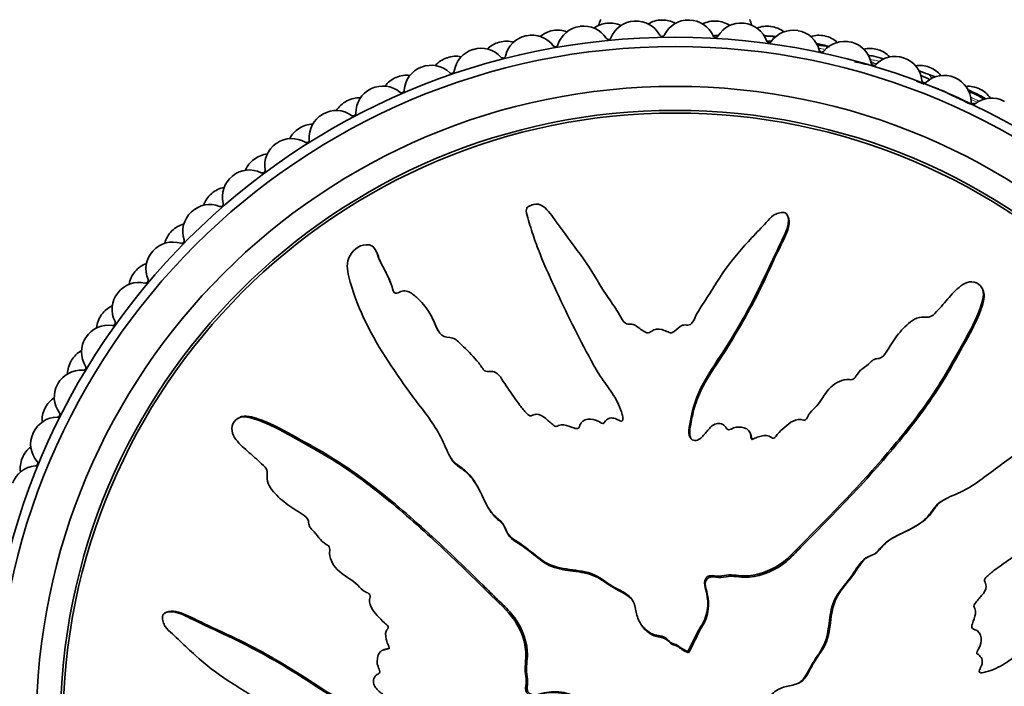
# Model space of a CAD drawing. Units: millimetres. Extents: x 0 to 812, y 0 to 1164.
# Drawn here: x 385 to 422, y 794 to 819 of the extents above; entities that cross this region are included whole.
import ezdxf
from ezdxf import colors
from ezdxf.entities.mleader import LeaderData, LeaderLine
from ezdxf.math import Vec2, Vec3

# ---------------------------------------------------------------- set-up
doc = ezdxf.new("R2010")
doc.units = ezdxf.units.MM
doc.layers.add('DV1_Défaut', color=7, linetype='Continuous')
doc.layers.add('Défaut', color=7, linetype='Continuous')

# ---------------------------------------------------------------- blocks, each defined once
blk = doc.blocks.new('_DOT')
at = {"color": 0}
blk.add_line((0, 0), (-1, 0), dxfattribs=at)
at = {"color": 0, "const_width": 0.333}
blk.add_lwpolyline([(-0.1665, 0, 1), (0.1665, 0, 1)], format="xyb", close=True, dxfattribs=at)
blk = doc.blocks.new('SE')
at = {"layer": 'DV1_Défaut', "color": 7, "linetype": 'Continuous', "lineweight": 35}
for p, q in [((413.879, 811.769), (413.851, 811.822)), ((398.411, 810.451), (398.383, 810.505)), ((421.203, 809.013), (421.175, 809.067)), ((400.517, 807.96), (400.49, 808.011)), ((398.148, 807.529), (398.174, 807.478)), ((406.169, 806.946), (406.196, 806.893)), ((393.284, 804.212), (393.229, 804.183)), ((412.468, 803.614), (412.441, 803.666)), ((401.151, 802.803), (401.179, 802.751)), ((419.794, 801.145), (419.743, 801.118)), ((390.527, 796.888), (390.474, 796.86)), ((408.296, 796.546), (408.323, 796.494)), ((398.683, 795.477), (398.631, 795.45)), ((410.121, 795.422), (410.13, 795.438)), ((410.121, 795.422), (410.148, 795.37)), ((410.13, 795.438), (410.157, 795.386)), ((410.148, 795.37), (410.157, 795.386))]:
    blk.add_line(p, q, dxfattribs=at)
for radius in [25.85, 25.5, 24, 23.1, 23]:
    blk.add_circle((409.644, 792.653), radius, dxfattribs=at)
for centre, radius, start, end in [((407.175, 818.033), 1, 95.5556, 125.6301), ((409.644, 818.094), 3, 158.9112, 163.5074), ((409.644, 792.653), 26.5, 95.5111, 95.5556), ((407.195, 818.035), 1, 65.4366, 95.5111), ((408.161, 818.109), 1, 93.3333, 158.3939), ((409.644, 792.653), 26.5, 93.2889, 93.3333), ((408.181, 818.111), 1, 28.2283, 93.2889), ((409.15, 818.148), 1, 91.1111, 121.1857), ((409.644, 792.653), 26.5, 91.0667, 91.1111), ((409.169, 818.148), 1, 60.9921, 91.0667), ((410.138, 818.148), 1, 88.8889, 153.9495), ((409.644, 792.653), 26.5, 88.8444, 88.8889), ((410.158, 818.147), 1, 23.7839, 88.8444), ((411.127, 818.109), 1, 86.6667, 116.7412), ((409.644, 792.653), 26.5, 86.6222, 86.6667), ((411.146, 818.108), 1, 56.5477, 86.6222), ((412.113, 818.033), 1, 84.4444, 149.505), ((409.644, 792.653), 26.5, 84.4, 84.4444), ((412.132, 818.031), 1, 19.3394, 84.4), ((409.644, 818.094), 3, 16.6433, 21.0888), ((405.216, 817.765), 1, 100, 130.0745), ((409.644, 792.653), 26.5, 99.9556, 100), ((405.235, 817.769), 1, 69.881, 99.9556), ((406.193, 817.918), 1, 97.7778, 162.8384), ((409.644, 792.653), 26.5, 97.7333, 97.7778), ((406.213, 817.921), 1, 32.6727, 97.7333), ((413.095, 817.918), 1, 82.2222, 112.2968), ((409.644, 792.653), 26.5, 82.1778, 82.2222), ((413.115, 817.915), 1, 52.1032, 82.1778), ((414.072, 817.765), 1, 80, 145.0606), ((409.644, 792.653), 26.5, 79.9556, 80), ((414.092, 817.762), 1, 14.895, 79.9556), ((403.283, 817.346), 1, 104.4444, 134.519), ((409.644, 792.653), 26.5, 104.4, 104.4444), ((403.302, 817.351), 1, 74.3255, 104.4), ((404.246, 817.575), 1, 102.2222, 167.2828), ((409.644, 792.653), 26.5, 102.1778, 102.2222), ((404.265, 817.579), 1, 37.1172, 102.1778), ((407.139, 818.514), 0.1, 212.6727, 338.3939), ((409.15, 818.631), 0.1, 208.2283, 333.9495), ((411.165, 818.591), 0.1, 203.7839, 329.505), ((411.732, 813.21), 5.386, 94.9019, 97.0158), ((411.865, 801.295), 17.302, 84.777, 86.3458), ((413.17, 818.395), 0.1, 199.3394, 325.0606), ((415.042, 817.575), 1, 77.7778, 107.8523), ((404.51, 771.322), 48.093, 76.8577, 77.4669), ((416.005, 817.346), 1, 75.5556, 140.6161), ((409.644, 792.653), 26.5, 77.7333, 77.7778), ((415.062, 817.57), 1, 47.6588, 77.7333), ((409.644, 792.653), 26.5, 75.5111, 75.5556), ((416.024, 817.342), 1, 10.4505, 75.5111), ((402.331, 817.081), 1, 106.6667, 171.7273), ((409.644, 792.653), 26.5, 106.6222, 106.6667), ((402.349, 817.087), 1, 41.5616, 106.6222), ((405.142, 818.243), 0.1, 217.1172, 342.8384), ((413.407, 806.205), 12.107, 80.3803, 82.5688), ((415.155, 818.044), 0.1, 194.895, 320.6161), ((416.957, 817.081), 1, 73.3333, 103.4079), ((409.644, 792.653), 26.5, 73.2889, 73.3333), ((416.976, 817.076), 1, 43.2143, 73.2889), ((401.389, 816.779), 1, 108.8889, 138.9634), ((409.644, 792.653), 26.5, 108.8444, 108.8889), ((401.408, 816.786), 1, 78.7699, 108.8444), ((403.173, 817.817), 0.1, 221.5616, 347.2828), ((420.515, 837.301), 19.81, 259.4751, 260.0845), ((417.106, 817.541), 0.1, 190.4505, 316.1717), ((414.032, 805.894), 12.284, 73.6933, 75.5182), ((417.899, 816.779), 1, 71.1111, 136.1717), ((409.644, 792.653), 26.5, 71.0667, 71.1111), ((417.918, 816.773), 1, 6.0061, 71.0667), ((400.459, 816.441), 1, 111.1111, 176.1717), ((409.644, 792.653), 26.5, 111.0667, 111.1111), ((400.478, 816.448), 1, 46.0061, 111.0667), ((401.242, 817.24), 0.1, 226.0061, 351.7273), ((418.829, 816.441), 1, 68.8889, 98.9634), ((414.893, 806.702), 11.243, 67.7515, 69.734), ((409.644, 792.653), 26.5, 68.8444, 68.8889), ((418.847, 816.434), 1, 38.7699, 68.8444), ((399.544, 816.067), 1, 113.3333, 143.4079), ((409.644, 792.653), 26.5, 113.2889, 113.3333), ((399.562, 816.075), 1, 83.2143, 113.2889), ((416.48, 811.385), 6.165, 63.5339, 67.1325), ((419.012, 816.888), 0.1, 186.0061, 311.7273), ((419.744, 816.067), 1, 66.6667, 131.7273), ((415.346, 805.702), 12.024, 70.2451, 71.5746), ((409.644, 792.653), 26.5, 66.6222, 66.6667), ((419.762, 816.059), 1, 1.5616, 66.6222), ((398.644, 815.658), 1, 115.5556, 180.6161), ((409.644, 792.653), 26.5, 115.5111, 115.5556), ((398.662, 815.666), 1, 50.4505, 115.5111), ((399.362, 816.515), 0.1, 230.4505, 356.1717), ((435.795, 866.476), 52.495, 251.6719, 251.9764), ((389.614, 752.273), 70.908, 63.96667, 64.94318), ((420.644, 815.658), 1, 64.4444, 94.519), ((417.32, 808.973), 8.25, 61.0295, 66.4096), ((415.346, 805.702), 12.024, 60.5475, 63.803), ((409.644, 792.653), 26.5, 64.4, 64.4444), ((420.662, 815.649), 1, 34.3255, 64.4), ((397.76, 815.214), 1, 117.7778, 147.8523), ((409.644, 792.653), 26.5, 117.7333, 117.7778), ((397.777, 815.223), 1, 87.6588, 117.7333), ((420.862, 816.089), 0.1, 181.5616, 307.2828), ((418.571, 812.209), 4.44, 58.171, 59.3539), ((421.528, 815.214), 1, 62.2222, 127.2828), ((409.644, 792.653), 26.5, 62.1778, 62.2222), ((396.911, 814.746), 1, 54.895, 119.9556), ((397.544, 815.646), 0.1, 234.895, 0.6161), ((396.894, 814.736), 1, 120, 185.0606), ((409.644, 792.653), 26.5, 119.9556, 120), ((396.047, 814.225), 1, 122.2222, 152.2968), ((409.644, 792.653), 26.5, 122.1778, 122.2222), ((396.064, 814.236), 1, 92.1032, 122.1778), ((395.237, 813.693), 1, 59.3394, 124.4), ((395.798, 814.639), 0.1, 239.3394, 5.0606), ((395.221, 813.682), 1, 124.4444, 189.505), ((409.644, 792.653), 26.5, 124.4, 124.4444), ((394.416, 813.107), 1, 126.6667, 156.7412), ((409.644, 792.653), 26.5, 126.6222, 126.6667), ((394.432, 813.118), 1, 96.5477, 126.6222), ((393.65, 812.513), 1, 63.7839, 128.8444), ((394.136, 813.5), 0.1, 243.7839, 9.505), ((393.635, 812.501), 1, 128.8889, 193.9495), ((409.644, 792.653), 26.5, 128.8444, 128.8889), ((392.892, 811.878), 1, 100.9921, 131.0667), ((392.877, 811.865), 1, 131.1111, 161.1857), ((409.644, 792.653), 26.5, 131.0667, 131.1111), ((392.159, 811.214), 1, 68.2283, 133.2889), ((392.567, 812.236), 0.1, 248.2283, 13.9495), ((392.145, 811.201), 1, 133.3333, 198.3939), ((409.644, 792.653), 26.5, 133.2889, 133.3333), ((391.439, 810.508), 1, 135.5556, 165.6301), ((409.644, 792.653), 26.5, 135.5111, 135.5556), ((391.453, 810.522), 1, 105.4366, 135.5111), ((391.101, 810.853), 0.1, 252.6727, 18.3939), ((409.644, 792.653), 26.5, 137.7333, 137.7778), ((390.773, 809.803), 1, 72.6727, 137.7333), ((390.76, 809.789), 1, 137.7778, 202.8384), ((390.123, 809.059), 1, 109.881, 139.9556), ((390.11, 809.044), 1, 140, 170.0745), ((409.644, 792.653), 26.5, 139.9556, 140), ((389.746, 809.362), 0.1, 257.1172, 22.8384), ((389.501, 808.289), 1, 77.1172, 142.1778), ((389.489, 808.274), 1, 142.2222, 207.2828), ((409.644, 792.653), 26.5, 142.1778, 142.2222), ((388.91, 807.497), 1, 114.3255, 144.4), ((388.898, 807.481), 1, 144.4444, 174.519), ((409.644, 792.653), 26.5, 144.4, 144.4444), ((388.35, 806.682), 1, 81.5616, 146.6222), ((388.511, 807.77), 0.1, 261.5616, 27.2828), ((388.339, 806.665), 1, 146.6667, 211.7273), ((409.644, 792.653), 26.5, 146.6222, 146.6667), ((387.822, 805.845), 1, 118.7699, 148.8444), ((387.812, 805.828), 1, 148.8889, 178.9634), ((409.644, 792.653), 26.5, 148.8444, 148.8889), ((387.403, 806.087), 0.1, 266.0061, 31.7273), ((387.327, 804.989), 1, 86.0061, 151.0667), ((387.317, 804.972), 1, 151.1111, 216.1717), ((409.644, 792.653), 26.5, 151.0667, 151.1111), ((386.865, 804.115), 1, 123.2143, 153.2889), ((409.644, 792.653), 26.5, 153.2889, 153.3333), ((386.438, 803.223), 1, 90.4505, 155.5111), ((386.856, 804.097), 1, 153.3333, 183.4079), ((386.429, 804.323), 0.1, 270.4505, 36.1717), ((386.43, 803.205), 1, 155.5556, 220.6161), ((409.644, 792.653), 26.5, 155.5111, 155.5556), ((386.046, 802.315), 1, 127.6588, 157.7333), ((385.689, 801.393), 1, 94.895, 159.9556), ((386.038, 802.297), 1, 157.7778, 187.8523), ((409.644, 792.653), 26.5, 157.7333, 157.7778), ((385.595, 802.489), 0.1, 274.895, 40.6161)]:
    blk.add_arc(centre, radius, start, end, dxfattribs=at)
at = {"layer": 'DV1_Défaut', "color": 7, "linetype": 'Continuous', "lineweight": 18}
for centre, radius, start, end in [((412.064, 805.257), 13.316, 84.1886, 86.06), ((410.526, 794.836), 23.685, 78.5143, 78.9449), ((415.95, 814.796), 2.979, 65.7533, 69.6497), ((414.46, 803.447), 14.264, 62.4013, 63.9047), ((419.819, 813.667), 2.658, 63.3584, 68.6376)]:
    blk.add_arc(centre, radius, start, end, dxfattribs=at)
at = {"layer": 'DV1_Défaut', "color": 7, "linetype": 'Continuous', "lineweight": 35}
for points in [[(413.265, 818.347), (413.208, 818.352), (413.149, 818.357), (413.089, 818.361)], [(400.745, 807.46), (400.656, 807.619), (400.593, 807.793), (400.513, 807.958)]]:
    blk.add_open_spline(points, degree=3, dxfattribs=at)
at = {"layer": 'DV1_Défaut', "color": 7, "linetype": 'Continuous', "lineweight": 18}
for points in [[(415.121, 818.196), (415.069, 818.21), (415.018, 818.223), (414.967, 818.236)], [(415.157, 817.949), (415.119, 817.957), (415.082, 817.964), (415.045, 817.972)], [(417.173, 817.511), (417.118, 817.52), (417.062, 817.528), (417.006, 817.535)]]:
    blk.add_open_spline(points, degree=3, dxfattribs=at)
at = {"layer": 'DV1_Défaut', "color": 7, "linetype": 'Continuous', "lineweight": 35}
for points, knots in [([(416.915, 817.474), (416.845, 817.483), (416.744, 817.495), (416.713, 817.508), (416.697, 817.516), (416.683, 817.52), (416.669, 817.524), (416.637, 817.531), (416.541, 817.55), (416.45, 817.565), (416.384, 817.573)], [0, 0, 0, 0, 0.352548, 0.586857, 0.66548, 0.695415, 0.720272, 0.742267, 0.809695, 1, 1, 1, 1]), ([(418.996, 816.741), (418.922, 816.77), (418.83, 816.804), (418.745, 816.837), (418.707, 816.846), (418.704, 816.846), (418.704, 816.846)], [0, 0, 0, 0, 0.573397, 0.846533, 0.97621, 1, 1, 1, 1]), ([(410.13, 795.438), (410.236, 795.636), (410.338, 795.836), (410.526, 796.245), (410.668, 796.427), (410.845, 796.841), (410.875, 797.078), (410.86, 797.422), (410.844, 797.537), (410.795, 797.764), (410.749, 797.874), (410.74, 798.108), (410.816, 798.243), (411.058, 798.286), (411.18, 798.243), (411.422, 798.253), (411.543, 798.28), (411.785, 798.3), (411.907, 798.284), (412.515, 798.214), (412.996, 798.35), (413.831, 798.824), (414.146, 799.192), (414.812, 799.865), (415.144, 800.202), (416.131, 801.218), (416.778, 801.904), (418.01, 803.316), (418.598, 804.041), (419.67, 805.57), (420.13, 806.398), (420.806, 807.63), (421.02, 808.046), (421.187, 808.598), (421.219, 808.709), (421.228, 808.944), (421.193, 809.068), (421.027, 809.25), (420.908, 809.31), (420.666, 809.31), (420.551, 809.265), (420.25, 809.08), (420.093, 808.899), (419.779, 808.545), (419.628, 808.362), (419.381, 808.102), (419.295, 808.004), (419.057, 807.967), (418.93, 807.997), (418.571, 807.913), (418.38, 807.73), (418.043, 807.379), (417.9, 807.182), (417.7, 806.874), (417.639, 806.768), (417.501, 806.566), (417.426, 806.45), (417.241, 806.418), (417.177, 806.419), (417.061, 806.369), (417.014, 806.326), (416.883, 806.192), (416.786, 806.113), (416.578, 805.971), (416.503, 805.867), (416.399, 805.704), (416.355, 805.647), (416.228, 805.622), (416.16, 805.64), (415.831, 805.622), (415.594, 805.471), (415.249, 805.084), (415.134, 804.848), (414.885, 804.553), (414.774, 804.478), (414.657, 804.324), (414.638, 804.26), (414.577, 804.146), (414.52, 804.087), (414.337, 804.166), (414.197, 804.127), (413.956, 804.024), (413.859, 803.932), (413.667, 803.756), (413.562, 803.677), (413.438, 803.526), (413.409, 803.46), (413.287, 803.41), (413.234, 803.485), (413.049, 803.558), (412.904, 803.524), (412.713, 803.465), (412.653, 803.434), (412.559, 803.398), (412.517, 803.396), (412.489, 803.459), (412.488, 803.493), (412.473, 803.593), (412.453, 803.66), (412.369, 803.767), (412.304, 803.799), (412.109, 803.856), (411.966, 803.868), (411.776, 803.792), (411.715, 803.753), (411.578, 803.751), (411.559, 803.84), (411.421, 803.987), (411.259, 804.015), (411.012, 803.906), (410.927, 803.795), (410.755, 803.592), (410.671, 803.487), (410.513, 803.364), (410.448, 803.332), (410.314, 803.35), (410.251, 803.389), (410.137, 803.554), (410.155, 803.7), (410.247, 804.351), (410.377, 804.86), (410.849, 805.797), (411.158, 806.234), (411.731, 807.123), (412.002, 807.576), (412.77, 808.956), (413.199, 809.922), (413.763, 811.098), (413.897, 811.338), (413.902, 811.663), (413.892, 811.728), (413.842, 811.851), (413.794, 811.913), (413.658, 811.925), (413.592, 811.903), (413.461, 811.871), (413.395, 811.849), (413.233, 811.739), (413.156, 811.631), (412.976, 811.444), (412.886, 811.35), (412.616, 811.067), (412.437, 810.877), (411.914, 810.293), (411.588, 809.886), (411.164, 809.229), (411.03, 809.005), (410.747, 808.568), (410.598, 808.353), (410.406, 808.011), (410.364, 807.883), (410.247, 807.725), (410.186, 807.683), (410.053, 807.68), (409.984, 807.699), (409.799, 807.625), (409.71, 807.519), (409.55, 807.403), (409.48, 807.373), (409.359, 807.432), (409.299, 807.462), (409.108, 807.525), (408.964, 807.571), (408.789, 807.472), (408.736, 807.429), (408.611, 807.38), (408.539, 807.4), (408.369, 807.506), (408.267, 807.596), (408.095, 807.699), (408.029, 807.72), (407.897, 807.714), (407.825, 807.71), (407.674, 807.833), (407.616, 807.954), (407.491, 808.179), (407.421, 808.288), (407.203, 808.608), (407.052, 808.817), (406.648, 809.476), (406.388, 809.922), (405.776, 810.748), (405.473, 811.16), (405.021, 811.77), (404.892, 811.993), (404.582, 812.218), (404.446, 812.253), (404.258, 812.194), (404.194, 812.173), (404.082, 812.105), (404.045, 812.045), (404.048, 811.857), (404.1, 811.738), (404.168, 811.496), (404.205, 811.375), (404.32, 811.014), (404.404, 810.774), (404.68, 810.058), (404.892, 809.587), (405.538, 808.183), (405.989, 807.256), (406.611, 806.125), (406.74, 805.901), (407.03, 805.468), (407.192, 805.261), (407.472, 804.821), (407.584, 804.581), (407.665, 804.263), (407.686, 804.198), (407.675, 804.1), (407.654, 804.064), (407.587, 804.069), (407.559, 804.089), (407.412, 804.167), (407.268, 804.225), (407.087, 804.142), (407.036, 804.096), (406.976, 804.016), (406.959, 803.977), (406.894, 803.994), (406.865, 804.008), (406.718, 804.083), (406.598, 804.144), (406.331, 804.157), (406.185, 804.114), (406.073, 803.95), (406.058, 803.882), (405.983, 803.771), (405.902, 803.793), (405.716, 803.861), (405.593, 803.915), (405.394, 803.937), (405.326, 803.934), (405.233, 803.894), (405.205, 803.87), (405.138, 803.867), (405.112, 803.895), (404.977, 803.991), (404.879, 804.08), (404.677, 804.252), (404.56, 804.346), (404.36, 804.33), (404.299, 804.297), (404.17, 804.256), (404.114, 804.311), (403.976, 804.456), (403.893, 804.56), (403.652, 804.878), (403.501, 805.097), (403.278, 805.428), (403.205, 805.539), (403.06, 805.761), (402.975, 805.877), (402.776, 805.947), (402.703, 805.943), (402.562, 805.934), (402.482, 805.943), (402.366, 806.118), (402.285, 806.233), (402.015, 806.554), (401.81, 806.746), (401.513, 807.044), (401.414, 807.156), (401.145, 807.232), (400.988, 807.214), (400.77, 807.389), (400.711, 807.522), (400.6, 807.778), (400.546, 807.907), (400.35, 808.275), (400.179, 808.496), (399.874, 808.773), (399.768, 808.867), (399.58, 808.958), (399.51, 808.976), (399.369, 808.96), (399.304, 808.925), (399.204, 808.887), (399.169, 808.874), (399.099, 808.887), (399.077, 808.919), (399.032, 809.011), (399.018, 809.079), (398.956, 809.275), (398.904, 809.401), (398.728, 809.767), (398.586, 809.997), (398.44, 810.367), (398.409, 810.499), (398.231, 810.701), (398.071, 810.719), (397.648, 810.625), (397.418, 810.377), (397.284, 809.829), (397.36, 809.558), (397.581, 808.775), (397.785, 808.26), (398.515, 806.776), (399.159, 805.846), (400.163, 804.49), (400.519, 804.051), (400.93, 803.318), (401.023, 803.047), (401.219, 802.675), (401.304, 802.561), (401.529, 802.377), (401.657, 802.3), (401.981, 802.012), (402.139, 801.766), (402.414, 801.238), (402.515, 800.954), (402.778, 800.588), (402.886, 800.48), (403.06, 800.333), (403.119, 800.285), (403.212, 800.164), (403.239, 800.086), (403.381, 799.699), (403.685, 799.57), (404.189, 799.212), (404.418, 798.999), (404.93, 798.651), (405.243, 798.563), (405.869, 798.471), (406.187, 798.447), (406.789, 798.243), (407.031, 798.015), (407.445, 797.775), (407.592, 797.709), (407.867, 797.545), (407.999, 797.44), (408.135, 797.156), (408.154, 796.99), (408.23, 796.677), (408.291, 796.529), (408.493, 796.261), (408.626, 796.151), (408.928, 796.012), (409.106, 796.018), (409.337, 795.902), (409.38, 795.822), (409.508, 795.714), (409.602, 795.709), (409.754, 795.638), (409.819, 795.58), (409.958, 795.48), (410.039, 795.451), (410.121, 795.422)], [0, 0, 0, 0, 0.007813, 0.007813, 0.015625, 0.015625, 0.023438, 0.023438, 0.027344, 0.027344, 0.03125, 0.03125, 0.035156, 0.035156, 0.039063, 0.039063, 0.042969, 0.042969, 0.046875, 0.046875, 0.0625, 0.0625, 0.078125, 0.078125, 0.09375, 0.09375, 0.125, 0.125, 0.15625, 0.15625, 0.1875, 0.1875, 0.203125, 0.203125, 0.207031, 0.207031, 0.210938, 0.210938, 0.214844, 0.214844, 0.21875, 0.21875, 0.226563, 0.226563, 0.234375, 0.234375, 0.238281, 0.238281, 0.242188, 0.242188, 0.25, 0.25, 0.257813, 0.257813, 0.261719, 0.261719, 0.265625, 0.265625, 0.267578, 0.267578, 0.269531, 0.269531, 0.273438, 0.273438, 0.277344, 0.277344, 0.279297, 0.279297, 0.28125, 0.28125, 0.289063, 0.289063, 0.296875, 0.296875, 0.300781, 0.300781, 0.302734, 0.302734, 0.304688, 0.304688, 0.308594, 0.308594, 0.3125, 0.3125, 0.316406, 0.316406, 0.318359, 0.318359, 0.320313, 0.320313, 0.324219, 0.324219, 0.326172, 0.326172, 0.327148, 0.327148, 0.328125, 0.328125, 0.330078, 0.330078, 0.332031, 0.332031, 0.335938, 0.335938, 0.337891, 0.337891, 0.339844, 0.339844, 0.34375, 0.34375, 0.347656, 0.347656, 0.351563, 0.351563, 0.353516, 0.353516, 0.355469, 0.355469, 0.359375, 0.359375, 0.375, 0.375, 0.390625, 0.390625, 0.40625, 0.40625, 0.4375, 0.4375, 0.445313, 0.445313, 0.447266, 0.447266, 0.449219, 0.449219, 0.451172, 0.451172, 0.453125, 0.453125, 0.457031, 0.457031, 0.460938, 0.460938, 0.46875, 0.46875, 0.484375, 0.484375, 0.492188, 0.492188, 0.5, 0.5, 0.503906, 0.503906, 0.505859, 0.505859, 0.507813, 0.507813, 0.511719, 0.511719, 0.513672, 0.513672, 0.515625, 0.515625, 0.519531, 0.519531, 0.521484, 0.521484, 0.523438, 0.523438, 0.527344, 0.527344, 0.529297, 0.529297, 0.53125, 0.53125, 0.535156, 0.535156, 0.539063, 0.539063, 0.546875, 0.546875, 0.5625, 0.5625, 0.578125, 0.578125, 0.585938, 0.585938, 0.589844, 0.589844, 0.591797, 0.591797, 0.59375, 0.59375, 0.597656, 0.597656, 0.601563, 0.601563, 0.609375, 0.609375, 0.625, 0.625, 0.65625, 0.65625, 0.664063, 0.664063, 0.671875, 0.671875, 0.679688, 0.679688, 0.681641, 0.681641, 0.682617, 0.682617, 0.683594, 0.683594, 0.6875, 0.6875, 0.689453, 0.689453, 0.69043, 0.69043, 0.691406, 0.691406, 0.695313, 0.695313, 0.699219, 0.699219, 0.701172, 0.701172, 0.703125, 0.703125, 0.707031, 0.707031, 0.708984, 0.708984, 0.709961, 0.709961, 0.710938, 0.710938, 0.714844, 0.714844, 0.71875, 0.71875, 0.720703, 0.720703, 0.722656, 0.722656, 0.726563, 0.726563, 0.734375, 0.734375, 0.738281, 0.738281, 0.742188, 0.742188, 0.744141, 0.744141, 0.746094, 0.746094, 0.75, 0.75, 0.757813, 0.757813, 0.761719, 0.761719, 0.765625, 0.765625, 0.769531, 0.769531, 0.773438, 0.773438, 0.78125, 0.78125, 0.785156, 0.785156, 0.787109, 0.787109, 0.789063, 0.789063, 0.790039, 0.790039, 0.791016, 0.791016, 0.792969, 0.792969, 0.796875, 0.796875, 0.804688, 0.804688, 0.808594, 0.808594, 0.8125, 0.8125, 0.820313, 0.820313, 0.828125, 0.828125, 0.84375, 0.84375, 0.875, 0.875, 0.890625, 0.890625, 0.898438, 0.898438, 0.902344, 0.902344, 0.90625, 0.90625, 0.914063, 0.914063, 0.921875, 0.921875, 0.925781, 0.925781, 0.927734, 0.927734, 0.929688, 0.929688, 0.9375, 0.9375, 0.945313, 0.945313, 0.953125, 0.953125, 0.960938, 0.960938, 0.96875, 0.96875, 0.972656, 0.972656, 0.976563, 0.976563, 0.980469, 0.980469, 0.984375, 0.984375, 0.988281, 0.988281, 0.992188, 0.992188, 0.994141, 0.994141, 0.996094, 0.996094, 0.998047, 0.998047, 1, 1, 1, 1]), ([(410.231, 803.421), (410.206, 803.466), (410.191, 803.518), (410.18, 803.698), (410.207, 803.823), (410.25, 804.074), (410.274, 804.199), (410.357, 804.569), (410.431, 804.81), (410.728, 805.503), (411.017, 805.93), (411.854, 807.209), (412.365, 808.085), (413.041, 809.447), (413.245, 809.912), (413.57, 810.595), (413.688, 810.817), (413.884, 811.278), (413.995, 811.539), (413.881, 811.766), (413.88, 811.768), (413.879, 811.769)], [0, 0, 0, 0, 0.016443, 0.016443, 0.057403, 0.057403, 0.098363, 0.098363, 0.180283, 0.180283, 0.344123, 0.344123, 0.671804, 0.671804, 0.835644, 0.835644, 0.917564, 0.917564, 0.999484, 0.999484, 1, 1, 1, 1]), ([(399.093, 808.889), (399.087, 808.901), (399.082, 808.913), (399.026, 809.055), (398.994, 809.194), (398.885, 809.452), (398.821, 809.577), (398.69, 809.822), (398.624, 809.944), (398.512, 810.194), (398.475, 810.329), (398.412, 810.45), (398.412, 810.451), (398.411, 810.451)], [0, 0, 0, 0, 0.021868, 0.021868, 0.266103, 0.266103, 0.510338, 0.510338, 0.754573, 0.754573, 0.998808, 0.998808, 1, 1, 1, 1]), ([(410.157, 795.386), (410.277, 795.609), (410.386, 795.839), (410.606, 796.296), (410.774, 796.501), (410.903, 796.984), (410.908, 797.241), (410.848, 797.609), (410.808, 797.729), (410.758, 797.976), (410.785, 798.122), (411.002, 798.251), (411.141, 798.199), (411.395, 798.192), (411.522, 798.22), (411.905, 798.263), (412.165, 798.186), (412.931, 798.252), (413.435, 798.474), (414.016, 798.962), (414.184, 799.151), (414.539, 799.509), (414.716, 799.688), (415.246, 800.226), (415.598, 800.586), (416.639, 801.675), (417.314, 802.412), (418.586, 803.943), (419.186, 804.734), (419.973, 806.01), (420.215, 806.452), (420.696, 807.328), (420.945, 807.761), (421.154, 808.339), (421.192, 808.456), (421.25, 808.695), (421.27, 808.82), (421.225, 808.965), (421.215, 808.99), (421.203, 809.013)], [0, 0, 0, 0, 0.039834, 0.039834, 0.079668, 0.079668, 0.119502, 0.119502, 0.139419, 0.139419, 0.159336, 0.159336, 0.179253, 0.179253, 0.19917, 0.19917, 0.239004, 0.239004, 0.318672, 0.318672, 0.358506, 0.358506, 0.39834, 0.39834, 0.478008, 0.478008, 0.637344, 0.637344, 0.79668, 0.79668, 0.876348, 0.876348, 0.956016, 0.956016, 0.975933, 0.975933, 0.99585, 0.99585, 1, 1, 1, 1]), ([(412.429, 792.167), (412.627, 792.06), (412.828, 791.959), (413.237, 791.771), (413.419, 791.628), (413.833, 791.452), (414.07, 791.422), (414.414, 791.437), (414.529, 791.452), (414.756, 791.502), (414.865, 791.547), (415.099, 791.556), (415.234, 791.48), (415.278, 791.239), (415.235, 791.117), (415.244, 790.874), (415.272, 790.753), (415.292, 790.511), (415.276, 790.39), (415.205, 789.781), (415.342, 789.301), (415.816, 788.466), (416.183, 788.15), (416.857, 787.485), (417.193, 787.153), (418.21, 786.165), (418.896, 785.519), (420.307, 784.287), (421.032, 783.698), (422.562, 782.626), (423.39, 782.167), (424.622, 781.491), (425.038, 781.277), (425.59, 781.109), (425.7, 781.078), (425.935, 781.068), (426.059, 781.104), (426.242, 781.269), (426.302, 781.389), (426.302, 781.63), (426.256, 781.746), (426.072, 782.046), (425.89, 782.203), (425.537, 782.518), (425.353, 782.669), (425.093, 782.915), (424.996, 783.001), (424.959, 783.24), (424.989, 783.366), (424.905, 783.726), (424.721, 783.916), (424.37, 784.254), (424.173, 784.397), (423.865, 784.596), (423.759, 784.658), (423.557, 784.796), (423.442, 784.871), (423.41, 785.055), (423.411, 785.119), (423.361, 785.236), (423.317, 785.283), (423.183, 785.414), (423.104, 785.51), (422.963, 785.718), (422.859, 785.793), (422.696, 785.898), (422.639, 785.942), (422.613, 786.069), (422.631, 786.137), (422.613, 786.465), (422.462, 786.703), (422.076, 787.047), (421.84, 787.163), (421.544, 787.412), (421.47, 787.522), (421.316, 787.639), (421.251, 787.659), (421.138, 787.72), (421.079, 787.777), (421.158, 787.96), (421.119, 788.099), (421.016, 788.341), (420.924, 788.438), (420.748, 788.63), (420.669, 788.734), (420.518, 788.858), (420.452, 788.888), (420.401, 789.009), (420.476, 789.062), (420.549, 789.247), (420.515, 789.393), (420.456, 789.583), (420.426, 789.644), (420.389, 789.738), (420.387, 789.78), (420.45, 789.807), (420.485, 789.808), (420.585, 789.824), (420.651, 789.844), (420.759, 789.928), (420.791, 789.993), (420.848, 790.188), (420.86, 790.331), (420.784, 790.521), (420.745, 790.581), (420.742, 790.718), (420.832, 790.738), (420.978, 790.875), (421.007, 791.038), (420.898, 791.284), (420.786, 791.369), (420.583, 791.541), (420.478, 791.625), (420.355, 791.784), (420.324, 791.849), (420.342, 791.983), (420.38, 792.045), (420.545, 792.159), (420.691, 792.141), (421.343, 792.05), (421.851, 791.92), (422.788, 791.448), (423.225, 791.139), (424.115, 790.566), (424.567, 790.295), (425.947, 789.527), (426.914, 789.098), (428.089, 788.533), (428.329, 788.4), (428.654, 788.394), (428.719, 788.405), (428.842, 788.455), (428.905, 788.502), (428.916, 788.638), (428.895, 788.705), (428.862, 788.836), (428.84, 788.902), (428.73, 789.064), (428.623, 789.141), (428.435, 789.32), (428.342, 789.411), (428.059, 789.68), (427.868, 789.86), (427.285, 790.383), (426.877, 790.709), (426.22, 791.132), (425.997, 791.267), (425.559, 791.55), (425.345, 791.698), (425.003, 791.891), (424.874, 791.933), (424.716, 792.05), (424.675, 792.11), (424.672, 792.244), (424.69, 792.313), (424.617, 792.497), (424.51, 792.586), (424.395, 792.746), (424.364, 792.816), (424.423, 792.937), (424.453, 792.998), (424.516, 793.189), (424.563, 793.333), (424.464, 793.507), (424.42, 793.561), (424.372, 793.686), (424.392, 793.758), (424.497, 793.928), (424.587, 794.029), (424.691, 794.202), (424.711, 794.267), (424.705, 794.399), (424.702, 794.471), (424.824, 794.623), (424.945, 794.68), (425.171, 794.806), (425.279, 794.876), (425.599, 795.094), (425.809, 795.245), (426.468, 795.649), (426.914, 795.908), (427.739, 796.52), (428.151, 796.823), (428.762, 797.275), (428.985, 797.405), (429.209, 797.715), (429.244, 797.85), (429.186, 798.039), (429.165, 798.102), (429.097, 798.214), (429.036, 798.251), (428.849, 798.249), (428.73, 798.197), (428.488, 798.128), (428.367, 798.092), (428.005, 797.977), (427.765, 797.892), (427.049, 797.616), (426.579, 797.404), (425.174, 796.758), (424.248, 796.307), (423.116, 795.685), (422.892, 795.556), (422.459, 795.267), (422.252, 795.104), (421.812, 794.824), (421.572, 794.713), (421.255, 794.631), (421.19, 794.61), (421.092, 794.622), (421.056, 794.642), (421.06, 794.709), (421.08, 794.738), (421.158, 794.884), (421.216, 795.028), (421.133, 795.21), (421.088, 795.261), (421.007, 795.32), (420.968, 795.338), (420.985, 795.402), (420.999, 795.432), (421.075, 795.579), (421.136, 795.698), (421.148, 795.965), (421.106, 796.111), (420.941, 796.224), (420.873, 796.238), (420.763, 796.314), (420.785, 796.395), (420.853, 796.581), (420.907, 796.704), (420.929, 796.902), (420.925, 796.971), (420.886, 797.063), (420.861, 797.091), (420.858, 797.158), (420.886, 797.185), (420.982, 797.32), (421.072, 797.418), (421.243, 797.62), (421.338, 797.736), (421.322, 797.936), (421.288, 797.998), (421.247, 798.127), (421.303, 798.182), (421.448, 798.321), (421.552, 798.403), (421.87, 798.644), (422.088, 798.796), (422.419, 799.018), (422.53, 799.091), (422.752, 799.237), (422.868, 799.322), (422.938, 799.52), (422.934, 799.593), (422.926, 799.735), (422.934, 799.815), (423.11, 799.93), (423.225, 800.011), (423.545, 800.282), (423.738, 800.487), (424.036, 800.783), (424.148, 800.883), (424.224, 801.151), (424.205, 801.309), (424.38, 801.527), (424.513, 801.586), (424.769, 801.697), (424.898, 801.75), (425.266, 801.946), (425.487, 802.118), (425.765, 802.423), (425.859, 802.528), (425.949, 802.716), (425.967, 802.786), (425.952, 802.927), (425.917, 802.992), (425.878, 803.092), (425.865, 803.128), (425.879, 803.197), (425.911, 803.219), (426.002, 803.264), (426.071, 803.278), (426.266, 803.341), (426.393, 803.393), (426.759, 803.569), (426.988, 803.71), (427.359, 803.856), (427.491, 803.887), (427.692, 804.065), (427.71, 804.225), (427.616, 804.648), (427.368, 804.879), (426.82, 805.013), (426.55, 804.937), (425.767, 804.715), (425.251, 804.512), (423.767, 803.782), (422.837, 803.138), (421.482, 802.134), (421.043, 801.777), (420.31, 801.366), (420.039, 801.274), (419.667, 801.078), (419.553, 800.993), (419.369, 800.768), (419.291, 800.64), (419.004, 800.315), (418.757, 800.158), (418.229, 799.883), (417.945, 799.781), (417.58, 799.519), (417.471, 799.411), (417.325, 799.236), (417.276, 799.177), (417.156, 799.085), (417.078, 799.057), (416.691, 798.916), (416.562, 798.612), (416.204, 798.107), (415.991, 797.879), (415.643, 797.366), (415.554, 797.054), (415.463, 796.427), (415.438, 796.109), (415.234, 795.507), (415.007, 795.266), (414.766, 794.851), (414.7, 794.705), (414.536, 794.43), (414.432, 794.298), (414.147, 794.161), (413.982, 794.142), (413.668, 794.067), (413.52, 794.006), (413.253, 793.804), (413.142, 793.671), (413.004, 793.369), (413.009, 793.19), (412.894, 792.96), (412.814, 792.917), (412.706, 792.789), (412.701, 792.695), (412.629, 792.543), (412.571, 792.477), (412.472, 792.338), (412.442, 792.257), (412.413, 792.176)], [0, 0, 0, 0, 0.007813, 0.007813, 0.015625, 0.015625, 0.023438, 0.023438, 0.027344, 0.027344, 0.03125, 0.03125, 0.035156, 0.035156, 0.039063, 0.039063, 0.042969, 0.042969, 0.046875, 0.046875, 0.0625, 0.0625, 0.078125, 0.078125, 0.09375, 0.09375, 0.125, 0.125, 0.15625, 0.15625, 0.1875, 0.1875, 0.203125, 0.203125, 0.207031, 0.207031, 0.210938, 0.210938, 0.214844, 0.214844, 0.21875, 0.21875, 0.226563, 0.226563, 0.234375, 0.234375, 0.238281, 0.238281, 0.242188, 0.242188, 0.25, 0.25, 0.257813, 0.257813, 0.261719, 0.261719, 0.265625, 0.265625, 0.267578, 0.267578, 0.269531, 0.269531, 0.273438, 0.273438, 0.277344, 0.277344, 0.279297, 0.279297, 0.28125, 0.28125, 0.289063, 0.289063, 0.296875, 0.296875, 0.300781, 0.300781, 0.302734, 0.302734, 0.304688, 0.304688, 0.308594, 0.308594, 0.3125, 0.3125, 0.316406, 0.316406, 0.318359, 0.318359, 0.320313, 0.320313, 0.324219, 0.324219, 0.326172, 0.326172, 0.327148, 0.327148, 0.328125, 0.328125, 0.330078, 0.330078, 0.332031, 0.332031, 0.335938, 0.335938, 0.337891, 0.337891, 0.339844, 0.339844, 0.34375, 0.34375, 0.347656, 0.347656, 0.351563, 0.351563, 0.353516, 0.353516, 0.355469, 0.355469, 0.359375, 0.359375, 0.375, 0.375, 0.390625, 0.390625, 0.40625, 0.40625, 0.4375, 0.4375, 0.445313, 0.445313, 0.447266, 0.447266, 0.449219, 0.449219, 0.451172, 0.451172, 0.453125, 0.453125, 0.457031, 0.457031, 0.460938, 0.460938, 0.46875, 0.46875, 0.484375, 0.484375, 0.492188, 0.492188, 0.5, 0.5, 0.503906, 0.503906, 0.505859, 0.505859, 0.507813, 0.507813, 0.511719, 0.511719, 0.513672, 0.513672, 0.515625, 0.515625, 0.519531, 0.519531, 0.521484, 0.521484, 0.523438, 0.523438, 0.527344, 0.527344, 0.529297, 0.529297, 0.53125, 0.53125, 0.535156, 0.535156, 0.539063, 0.539063, 0.546875, 0.546875, 0.5625, 0.5625, 0.578125, 0.578125, 0.585938, 0.585938, 0.589844, 0.589844, 0.591797, 0.591797, 0.59375, 0.59375, 0.597656, 0.597656, 0.601563, 0.601563, 0.609375, 0.609375, 0.625, 0.625, 0.65625, 0.65625, 0.664063, 0.664063, 0.671875, 0.671875, 0.679688, 0.679688, 0.681641, 0.681641, 0.682617, 0.682617, 0.683594, 0.683594, 0.6875, 0.6875, 0.689453, 0.689453, 0.69043, 0.69043, 0.691406, 0.691406, 0.695313, 0.695313, 0.699219, 0.699219, 0.701172, 0.701172, 0.703125, 0.703125, 0.707031, 0.707031, 0.708984, 0.708984, 0.709961, 0.709961, 0.710938, 0.710938, 0.714844, 0.714844, 0.71875, 0.71875, 0.720703, 0.720703, 0.722656, 0.722656, 0.726563, 0.726563, 0.734375, 0.734375, 0.738281, 0.738281, 0.742188, 0.742188, 0.744141, 0.744141, 0.746094, 0.746094, 0.75, 0.75, 0.757813, 0.757813, 0.761719, 0.761719, 0.765625, 0.765625, 0.769531, 0.769531, 0.773438, 0.773438, 0.78125, 0.78125, 0.785156, 0.785156, 0.787109, 0.787109, 0.789063, 0.789063, 0.790039, 0.790039, 0.791016, 0.791016, 0.792969, 0.792969, 0.796875, 0.796875, 0.804688, 0.804688, 0.808594, 0.808594, 0.8125, 0.8125, 0.820313, 0.820313, 0.828125, 0.828125, 0.84375, 0.84375, 0.875, 0.875, 0.890625, 0.890625, 0.898438, 0.898438, 0.902344, 0.902344, 0.90625, 0.90625, 0.914063, 0.914063, 0.921875, 0.921875, 0.925781, 0.925781, 0.927734, 0.927734, 0.929688, 0.929688, 0.9375, 0.9375, 0.945313, 0.945313, 0.953125, 0.953125, 0.960938, 0.960938, 0.96875, 0.96875, 0.972656, 0.972656, 0.976563, 0.976563, 0.980469, 0.980469, 0.984375, 0.984375, 0.988281, 0.988281, 0.992188, 0.992188, 0.994141, 0.994141, 0.996094, 0.996094, 0.998047, 0.998047, 1, 1, 1, 1]), ([(406.859, 793.138), (406.661, 793.245), (406.46, 793.346), (406.051, 793.534), (405.869, 793.677), (405.455, 793.853), (405.218, 793.883), (404.874, 793.869), (404.759, 793.853), (404.532, 793.803), (404.423, 793.758), (404.189, 793.749), (404.054, 793.825), (404.01, 794.067), (404.053, 794.188), (404.044, 794.431), (404.016, 794.552), (403.997, 794.794), (404.012, 794.916), (404.083, 795.524), (403.946, 796.004), (403.472, 796.839), (403.105, 797.155), (402.432, 797.82), (402.095, 798.152), (401.078, 799.14), (400.392, 799.787), (398.981, 801.018), (398.256, 801.607), (396.726, 802.679), (395.898, 803.138), (394.666, 803.814), (394.25, 804.029), (393.698, 804.196), (393.588, 804.227), (393.353, 804.237), (393.229, 804.202), (393.046, 804.036), (392.987, 803.916), (392.986, 803.675), (393.032, 803.559), (393.216, 803.259), (393.398, 803.102), (393.751, 802.788), (393.935, 802.636), (394.195, 802.39), (394.293, 802.304), (394.329, 802.065), (394.299, 801.939), (394.383, 801.579), (394.567, 801.389), (394.918, 801.051), (395.115, 800.908), (395.423, 800.709), (395.529, 800.647), (395.731, 800.51), (395.846, 800.435), (395.878, 800.25), (395.877, 800.186), (395.927, 800.069), (395.971, 800.022), (396.105, 799.891), (396.184, 799.795), (396.326, 799.587), (396.429, 799.512), (396.592, 799.407), (396.649, 799.363), (396.675, 799.236), (396.657, 799.168), (396.675, 798.84), (396.826, 798.602), (397.213, 798.258), (397.448, 798.143), (397.744, 797.893), (397.818, 797.783), (397.972, 797.666), (398.037, 797.646), (398.15, 797.585), (398.209, 797.528), (398.13, 797.345), (398.169, 797.206), (398.272, 796.964), (398.364, 796.867), (398.54, 796.675), (398.619, 796.571), (398.77, 796.447), (398.836, 796.417), (398.887, 796.296), (398.812, 796.243), (398.739, 796.058), (398.773, 795.912), (398.832, 795.722), (398.862, 795.661), (398.899, 795.568), (398.901, 795.525), (398.838, 795.498), (398.803, 795.497), (398.703, 795.481), (398.637, 795.461), (398.529, 795.377), (398.497, 795.313), (398.44, 795.117), (398.429, 794.974), (398.504, 794.784), (398.543, 794.724), (398.546, 794.587), (398.456, 794.567), (398.31, 794.43), (398.281, 794.267), (398.39, 794.021), (398.502, 793.936), (398.705, 793.764), (398.81, 793.68), (398.933, 793.521), (398.964, 793.456), (398.946, 793.323), (398.908, 793.26), (398.743, 793.146), (398.597, 793.164), (397.945, 793.256), (397.437, 793.385), (396.5, 793.857), (396.063, 794.166), (395.173, 794.739), (394.721, 795.01), (393.341, 795.778), (392.374, 796.207), (391.199, 796.772), (390.959, 796.906), (390.634, 796.911), (390.569, 796.9), (390.446, 796.85), (390.383, 796.803), (390.372, 796.667), (390.393, 796.6), (390.426, 796.469), (390.448, 796.403), (390.558, 796.241), (390.665, 796.164), (390.853, 795.985), (390.947, 795.895), (391.229, 795.625), (391.42, 795.445), (392.003, 794.922), (392.411, 794.596), (393.068, 794.173), (393.291, 794.038), (393.729, 793.755), (393.943, 793.607), (394.285, 793.414), (394.414, 793.372), (394.572, 793.256), (394.613, 793.195), (394.616, 793.061), (394.598, 792.992), (394.671, 792.808), (394.778, 792.719), (394.893, 792.559), (394.924, 792.489), (394.865, 792.368), (394.835, 792.308), (394.772, 792.116), (394.725, 791.972), (394.825, 791.798), (394.868, 791.744), (394.916, 791.619), (394.896, 791.548), (394.791, 791.377), (394.701, 791.276), (394.597, 791.103), (394.577, 791.038), (394.583, 790.906), (394.586, 790.834), (394.464, 790.682), (394.343, 790.625), (394.117, 790.499), (394.009, 790.429), (393.689, 790.211), (393.479, 790.061), (392.82, 789.656), (392.374, 789.397), (391.549, 788.785), (391.137, 788.482), (390.526, 788.03), (390.303, 787.9), (390.079, 787.59), (390.044, 787.455), (390.102, 787.266), (390.123, 787.203), (390.191, 787.091), (390.252, 787.054), (390.439, 787.057), (390.558, 787.108), (390.8, 787.177), (390.921, 787.213), (391.283, 787.328), (391.523, 787.413), (392.239, 787.689), (392.709, 787.901), (394.114, 788.547), (395.041, 788.998), (396.172, 789.62), (396.396, 789.749), (396.829, 790.038), (397.036, 790.201), (397.476, 790.481), (397.716, 790.592), (398.034, 790.674), (398.098, 790.695), (398.196, 790.683), (398.232, 790.663), (398.228, 790.596), (398.208, 790.567), (398.13, 790.421), (398.072, 790.277), (398.155, 790.095), (398.2, 790.044), (398.281, 789.985), (398.32, 789.967), (398.303, 789.903), (398.289, 789.873), (398.213, 789.726), (398.152, 789.607), (398.14, 789.34), (398.182, 789.194), (398.347, 789.081), (398.415, 789.067), (398.525, 788.991), (398.503, 788.91), (398.435, 788.724), (398.382, 788.601), (398.359, 788.403), (398.363, 788.334), (398.402, 788.242), (398.427, 788.214), (398.43, 788.147), (398.402, 788.12), (398.306, 787.985), (398.216, 787.888), (398.045, 787.685), (397.951, 787.569), (397.966, 787.369), (398, 787.307), (398.041, 787.178), (397.985, 787.123), (397.84, 786.984), (397.736, 786.902), (397.418, 786.661), (397.2, 786.509), (396.869, 786.287), (396.758, 786.214), (396.536, 786.068), (396.42, 785.984), (396.35, 785.785), (396.354, 785.712), (396.362, 785.57), (396.354, 785.49), (396.178, 785.375), (396.063, 785.294), (395.743, 785.023), (395.55, 784.818), (395.252, 784.522), (395.14, 784.422), (395.064, 784.154), (395.083, 783.996), (394.908, 783.778), (394.775, 783.719), (394.519, 783.608), (394.39, 783.555), (394.022, 783.359), (393.801, 783.187), (393.523, 782.882), (393.429, 782.777), (393.339, 782.589), (393.321, 782.519), (393.336, 782.378), (393.371, 782.313), (393.41, 782.213), (393.423, 782.177), (393.409, 782.108), (393.378, 782.086), (393.286, 782.041), (393.217, 782.027), (393.022, 781.964), (392.895, 781.912), (392.529, 781.736), (392.3, 781.595), (391.929, 781.449), (391.797, 781.418), (391.596, 781.24), (391.578, 781.08), (391.672, 780.657), (391.92, 780.426), (392.468, 780.292), (392.738, 780.368), (393.521, 780.59), (394.037, 780.793), (395.521, 781.523), (396.451, 782.167), (397.806, 783.171), (398.245, 783.528), (398.978, 783.939), (399.249, 784.031), (399.621, 784.227), (399.735, 784.313), (399.919, 784.537), (399.997, 784.665), (400.284, 784.99), (400.531, 785.147), (401.059, 785.422), (401.343, 785.524), (401.708, 785.786), (401.817, 785.894), (401.963, 786.069), (402.012, 786.128), (402.132, 786.221), (402.21, 786.248), (402.597, 786.389), (402.726, 786.693), (403.084, 787.198), (403.297, 787.426), (403.645, 787.939), (403.734, 788.251), (403.825, 788.878), (403.85, 789.196), (404.054, 789.798), (404.281, 790.039), (404.522, 790.454), (404.588, 790.6), (404.752, 790.875), (404.856, 791.007), (405.141, 791.144), (405.306, 791.163), (405.62, 791.238), (405.768, 791.299), (406.035, 791.501), (406.146, 791.634), (406.284, 791.936), (406.279, 792.115), (406.394, 792.345), (406.474, 792.388), (406.582, 792.517), (406.587, 792.61), (406.659, 792.762), (406.717, 792.828), (406.816, 792.967), (406.846, 793.048), (406.875, 793.129)], [0, 0, 0, 0, 0.007812, 0.007812, 0.015625, 0.015625, 0.023437, 0.023437, 0.027344, 0.027344, 0.03125, 0.03125, 0.035156, 0.035156, 0.039062, 0.039062, 0.042969, 0.042969, 0.046875, 0.046875, 0.0625, 0.0625, 0.078125, 0.078125, 0.09375, 0.09375, 0.125, 0.125, 0.15625, 0.15625, 0.1875, 0.1875, 0.203125, 0.203125, 0.207031, 0.207031, 0.210937, 0.210937, 0.214844, 0.214844, 0.21875, 0.21875, 0.226562, 0.226562, 0.234375, 0.234375, 0.238281, 0.238281, 0.242187, 0.242187, 0.25, 0.25, 0.257812, 0.257812, 0.261719, 0.261719, 0.265625, 0.265625, 0.267578, 0.267578, 0.269531, 0.269531, 0.273437, 0.273437, 0.277344, 0.277344, 0.279297, 0.279297, 0.28125, 0.28125, 0.289062, 0.289062, 0.296875, 0.296875, 0.300781, 0.300781, 0.302734, 0.302734, 0.304687, 0.304687, 0.308594, 0.308594, 0.3125, 0.3125, 0.316406, 0.316406, 0.318359, 0.318359, 0.320312, 0.320312, 0.324219, 0.324219, 0.326172, 0.326172, 0.327148, 0.327148, 0.328125, 0.328125, 0.330078, 0.330078, 0.332031, 0.332031, 0.335937, 0.335937, 0.337891, 0.337891, 0.339844, 0.339844, 0.34375, 0.34375, 0.347656, 0.347656, 0.351562, 0.351562, 0.353516, 0.353516, 0.355469, 0.355469, 0.359375, 0.359375, 0.375, 0.375, 0.390625, 0.390625, 0.40625, 0.40625, 0.4375, 0.4375, 0.445312, 0.445312, 0.447266, 0.447266, 0.449219, 0.449219, 0.451172, 0.451172, 0.453125, 0.453125, 0.457031, 0.457031, 0.460937, 0.460937, 0.46875, 0.46875, 0.484375, 0.484375, 0.492187, 0.492187, 0.5, 0.5, 0.503906, 0.503906, 0.505859, 0.505859, 0.507812, 0.507812, 0.511719, 0.511719, 0.513672, 0.513672, 0.515625, 0.515625, 0.519531, 0.519531, 0.521484, 0.521484, 0.523437, 0.523437, 0.527344, 0.527344, 0.529297, 0.529297, 0.53125, 0.53125, 0.535156, 0.535156, 0.539062, 0.539062, 0.546875, 0.546875, 0.5625, 0.5625, 0.578125, 0.578125, 0.585937, 0.585937, 0.589844, 0.589844, 0.591797, 0.591797, 0.59375, 0.59375, 0.597656, 0.597656, 0.601562, 0.601562, 0.609375, 0.609375, 0.625, 0.625, 0.65625, 0.65625, 0.664062, 0.664062, 0.671875, 0.671875, 0.679687, 0.679687, 0.681641, 0.681641, 0.682617, 0.682617, 0.683594, 0.683594, 0.6875, 0.6875, 0.689453, 0.689453, 0.69043, 0.69043, 0.691406, 0.691406, 0.695312, 0.695312, 0.699219, 0.699219, 0.701172, 0.701172, 0.703125, 0.703125, 0.707031, 0.707031, 0.708984, 0.708984, 0.709961, 0.709961, 0.710937, 0.710937, 0.714844, 0.714844, 0.71875, 0.71875, 0.720703, 0.720703, 0.722656, 0.722656, 0.726562, 0.726562, 0.734375, 0.734375, 0.738281, 0.738281, 0.742187, 0.742187, 0.744141, 0.744141, 0.746094, 0.746094, 0.75, 0.75, 0.757812, 0.757812, 0.761719, 0.761719, 0.765625, 0.765625, 0.769531, 0.769531, 0.773437, 0.773437, 0.78125, 0.78125, 0.785156, 0.785156, 0.787109, 0.787109, 0.789062, 0.789062, 0.790039, 0.790039, 0.791016, 0.791016, 0.792969, 0.792969, 0.796875, 0.796875, 0.804687, 0.804687, 0.808594, 0.808594, 0.8125, 0.8125, 0.820312, 0.820312, 0.828125, 0.828125, 0.84375, 0.84375, 0.875, 0.875, 0.890625, 0.890625, 0.898437, 0.898437, 0.902344, 0.902344, 0.90625, 0.90625, 0.914062, 0.914062, 0.921875, 0.921875, 0.925781, 0.925781, 0.927734, 0.927734, 0.929687, 0.929687, 0.9375, 0.9375, 0.945312, 0.945312, 0.953125, 0.953125, 0.960937, 0.960937, 0.96875, 0.96875, 0.972656, 0.972656, 0.976562, 0.976562, 0.980469, 0.980469, 0.984375, 0.984375, 0.988281, 0.988281, 0.992187, 0.992187, 0.994141, 0.994141, 0.996094, 0.996094, 0.998047, 0.998047, 1, 1, 1, 1]), ([(406.911, 793.165), (406.687, 793.286), (406.458, 793.395), (406, 793.614), (405.795, 793.783), (405.313, 793.911), (405.056, 793.917), (404.687, 793.856), (404.567, 793.816), (404.321, 793.767), (404.175, 793.793), (404.045, 794.01), (404.097, 794.15), (404.104, 794.404), (404.077, 794.531), (404.034, 794.913), (404.111, 795.173), (404.045, 795.939), (403.822, 796.444), (403.334, 797.025), (403.146, 797.193), (402.787, 797.548), (402.608, 797.725), (402.07, 798.255), (401.71, 798.606), (400.621, 799.648), (399.884, 800.323), (398.354, 801.594), (397.563, 802.194), (396.286, 802.982), (395.845, 803.224), (394.969, 803.705), (394.536, 803.953), (393.957, 804.162), (393.84, 804.201), (393.602, 804.259), (393.477, 804.278), (393.331, 804.234), (393.307, 804.224), (393.283, 804.211)], [0, 0, 0, 0, 0.039834, 0.039834, 0.079668, 0.079668, 0.119502, 0.119502, 0.139419, 0.139419, 0.159336, 0.159336, 0.179253, 0.179253, 0.19917, 0.19917, 0.239004, 0.239004, 0.318672, 0.318672, 0.358506, 0.358506, 0.39834, 0.39834, 0.478008, 0.478008, 0.637344, 0.637344, 0.79668, 0.79668, 0.876348, 0.876348, 0.956016, 0.956016, 0.975933, 0.975933, 0.99585, 0.99585, 1, 1, 1, 1]), ([(412.534, 803.37), (412.531, 803.375), (412.528, 803.38), (412.507, 803.447), (412.509, 803.513), (412.481, 803.587), (412.475, 803.6), (412.468, 803.614)], [0, 0, 0, 0, 0.073921, 0.073921, 0.82557, 0.82557, 1, 1, 1, 1]), ([(401.18, 802.752), (401.241, 802.636), (401.315, 802.528), (401.525, 802.346), (401.656, 802.268), (401.877, 802.08), (401.972, 801.974), (402.222, 801.63), (402.347, 801.369), (402.594, 800.845), (402.736, 800.596), (403.05, 800.308), (403.174, 800.227), (403.299, 799.979), (403.331, 799.834), (403.611, 799.539), (403.866, 799.415), (404.304, 799.088), (404.506, 798.9), (404.964, 798.601), (405.236, 798.52), (405.78, 798.434), (406.057, 798.411), (406.589, 798.285), (406.834, 798.149), (407.292, 797.819), (407.553, 797.703), (407.909, 797.48), (408.02, 797.388), (408.085, 797.265)], [0, 0, 0, 0, 0.042279, 0.042279, 0.087912, 0.087912, 0.133546, 0.133546, 0.224812, 0.224812, 0.316079, 0.316079, 0.361712, 0.361712, 0.407345, 0.407345, 0.498612, 0.498612, 0.589878, 0.589878, 0.681144, 0.681144, 0.772411, 0.772411, 0.863677, 0.863677, 0.954944, 0.954944, 1, 1, 1, 1]), ([(419.743, 801.117), (419.627, 801.056), (419.52, 800.982), (419.338, 800.771), (419.259, 800.64), (419.071, 800.419), (418.965, 800.325), (418.622, 800.075), (418.361, 799.95), (417.836, 799.703), (417.587, 799.561), (417.299, 799.247), (417.218, 799.122), (416.971, 798.998), (416.825, 798.965), (416.531, 798.685), (416.406, 798.431), (416.08, 797.992), (415.892, 797.79), (415.592, 797.332), (415.511, 797.061), (415.425, 796.517), (415.402, 796.24), (415.276, 795.708), (415.14, 795.462), (414.81, 795.004), (414.694, 794.744), (414.471, 794.388), (414.38, 794.276), (414.256, 794.212)], [0, 0, 0, 0, 0.042279, 0.042279, 0.087912, 0.087912, 0.133546, 0.133546, 0.224812, 0.224812, 0.316079, 0.316079, 0.361712, 0.361712, 0.407345, 0.407345, 0.498612, 0.498612, 0.589878, 0.589878, 0.681144, 0.681144, 0.772411, 0.772411, 0.863677, 0.863677, 0.954944, 0.954944, 1, 1, 1, 1]), ([(398.876, 793.239), (398.83, 793.214), (398.778, 793.199), (398.599, 793.189), (398.473, 793.215), (398.223, 793.258), (398.098, 793.282), (397.727, 793.366), (397.487, 793.439), (396.794, 793.736), (396.367, 794.025), (395.087, 794.863), (394.212, 795.374), (392.85, 796.05), (392.385, 796.254), (391.702, 796.579), (391.48, 796.697), (391.019, 796.892), (390.757, 797.004), (390.53, 796.889), (390.529, 796.888), (390.527, 796.888)], [0, 0, 0, 0, 0.016443, 0.016443, 0.057403, 0.057403, 0.098363, 0.098363, 0.180283, 0.180283, 0.344123, 0.344123, 0.671804, 0.671804, 0.835644, 0.835644, 0.917564, 0.917564, 0.999484, 0.999484, 1, 1, 1, 1]), ([(408.329, 796.496), (408.401, 796.357), (408.498, 796.232), (408.737, 796.052), (408.87, 795.992), (409.15, 795.933), (409.302, 795.911), (409.442, 795.745), (409.494, 795.692), (409.632, 795.646), (409.703, 795.628), (409.827, 795.548), (409.883, 795.499), (410.006, 795.418), (410.078, 795.395), (410.148, 795.37)], [0, 0, 0, 0, 0.217071, 0.217071, 0.412804, 0.412804, 0.608536, 0.608536, 0.706402, 0.706402, 0.804268, 0.804268, 0.902134, 0.902134, 1, 1, 1, 1]), ([(398.926, 795.543), (398.921, 795.539), (398.916, 795.536), (398.85, 795.516), (398.784, 795.517), (398.71, 795.49), (398.696, 795.484), (398.683, 795.477)], [0, 0, 0, 0, 0.073921, 0.073921, 0.82557, 0.82557, 1, 1, 1, 1])]:
    blk.add_open_spline(points, degree=3, knots=knots, dxfattribs=at)
at = {"layer": 'DV1_Défaut', "color": 7, "linetype": 'Continuous', "lineweight": 18}
for points, knots in [([(416.923, 817.812), (416.927, 817.812), (416.979, 817.811), (417.039, 817.789), (417.089, 817.788), (417.102, 817.788)], [0, 0, 0, 0, 0.041011, 0.599256, 1, 1, 1, 1]), ([(417.365, 817.595), (417.289, 817.61), (417.155, 817.635), (417.016, 817.655), (416.957, 817.662)], [0, 0, 0, 0, 0.579603, 1, 1, 1, 1]), ([(419.287, 816.936), (419.285, 816.942), (419.271, 816.976), (419.24, 817.03), (419.199, 817.081), (419.163, 817.102), (419.15, 817.108)], [0, 0, 0, 0, 0.07027, 0.449034, 0.827798, 1, 1, 1, 1])]:
    blk.add_open_spline(points, degree=3, knots=knots, dxfattribs=at)

msp = doc.modelspace()

# ---------------------------------------------------------------- block references
at = {"layer": 'Défaut'}
msp.add_blockref('SE', (0, 0), dxfattribs=at)

# ---------------------------------------------------------------- leaders
at = {"layer": 'Défaut', "color": 7, "linetype": 'Continuous', "lineweight": 18}
ml = msp.add_multileader_mtext('Standard', dxfattribs=at)
ml.set_content('{\\pxsm0.9;\\fSolid Edge ISO|b1||i0||c0|p34;\\W1.;12/09/2023\\P}', color=256)
ml.set_leader_properties()
ml.set_arrow_properties(name='DOT')
ml.build(insert=Vec2(0, 0))
ml.multileader.update_dxf_attribs({"leader_type": 0, "dogleg_length": 0, "arrow_head_size": 12})
ctx = ml.context
ctx.base_point, ctx.char_height, ctx.arrow_head_size, ctx.landing_gap_size = Vec3(656.602, 1156.973), 12, 12, 4.2
notes = []
notes.append((ctx, [(0, (0, 0, 0), (0, 0), (1, 0), 1, [])]))
ctx.mtext.insert = Vec3(658.602, 1163.093)
for ctx, leaders in notes:
    for number, flags, end, landing, length, lines in leaders:
        leader = LeaderData()
        leader.index, (leader.has_last_leader_line, leader.has_dogleg_vector, leader.attachment_direction) = number, flags
        leader.last_leader_point, leader.dogleg_vector, leader.dogleg_length = Vec3(end), Vec3(landing), length
        for number, points, colour, breaks in lines:
            line = LeaderLine()
            line.index, line.vertices, line.color, line.breaks = number, Vec3.list(points), colors.encode_raw_color(colour), breaks
            leader.lines.append(line)
        ctx.leaders.append(leader)

doc.saveas('drawing.dxf')
